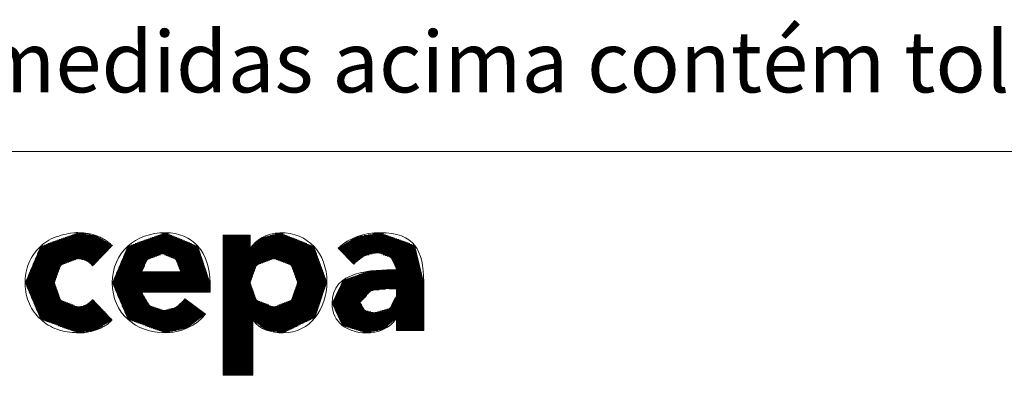
# Model space of a CAD drawing. Units: millimetres. Extents: x 0 to 420, y 1 to 284.
# Drawn here: x 51 to 111, y 1 to 23 of the extents above; entities that cross this region are included whole.
import ezdxf

# ---------------------------------------------------------------- set-up
doc = ezdxf.new("R2010")
doc.units = ezdxf.units.MM
doc.layers.get('0').update_dxf_attribs({"linetype": 'CONTINUOUS'})
doc.layers.add('1', color=7, linetype='CONTINUOUS', true_color=0xffffff)
doc.layers.add('34', color=7, linetype='CONTINUOUS', true_color=0xffffff)
doc.styles.add('Arial Unicode MS', font='Arial Unicode MS')

# ---------------------------------------------------------------- blocks, each defined once
blk = doc.blocks.new('HATCH1')
at = {"color": 18, "linetype": 'Continuous', "lineweight": 13}
for p, q in [((53.356, 9.717), (55.441, 9.717)), ((53.473, 9.76), (55.372, 9.76)), ((53.59, 9.802), (55.302, 9.802)), ((53.707, 9.844), (55.187, 9.844)), ((53.823, 9.887), (54.923, 9.887)), ((53.94, 9.929), (54.66, 9.929)), ((54.057, 9.971), (54.396, 9.971)), ((58.712, 9.717), (60.217, 9.717)), ((58.829, 9.76), (60.116, 9.76)), ((58.945, 9.802), (60.014, 9.802)), ((59.062, 9.844), (59.913, 9.844)), ((59.179, 9.887), (59.811, 9.887)), ((59.295, 9.929), (59.709, 9.929)), ((59.412, 9.971), (59.608, 9.971)), ((63.075, 9.844), (64.74, 9.844)), ((63.075, 9.802), (64.74, 9.802)), ((63.075, 9.76), (64.74, 9.76)), ((63.075, 9.717), (64.74, 9.717)), ((65.49, 9.717), (67.28, 9.717)), ((65.645, 9.76), (67.176, 9.76)), ((65.801, 9.802), (67.071, 9.802)), ((65.956, 9.844), (66.967, 9.844)), ((66.112, 9.887), (66.862, 9.887)), ((66.268, 9.929), (66.758, 9.929)), ((66.423, 9.971), (66.654, 9.971)), ((71.219, 9.717), (73.508, 9.717)), ((71.29, 9.76), (73.393, 9.76)), ((71.482, 9.802), (73.277, 9.802)), ((71.734, 9.844), (73.162, 9.844)), ((71.986, 9.887), (73.046, 9.887)), ((72.238, 9.929), (72.931, 9.929)), ((72.49, 9.971), (72.815, 9.971)), ((51.815, 9.082), (56.112, 9.082)), ((51.833, 9.125), (56.152, 9.125)), ((51.851, 9.167), (56.192, 9.167)), ((51.956, 9.209), (56.232, 9.209)), ((52.072, 9.252), (56.205, 9.252)), ((52.189, 9.294), (56.135, 9.294)), ((52.306, 9.336), (56.066, 9.336)), ((52.423, 9.379), (55.996, 9.379)), ((52.539, 9.421), (55.927, 9.421)), ((52.656, 9.463), (55.858, 9.463)), ((52.773, 9.506), (55.788, 9.506)), ((52.89, 9.548), (55.719, 9.548)), ((53.006, 9.59), (55.649, 9.59)), ((53.123, 9.633), (55.58, 9.633)), ((53.24, 9.675), (55.511, 9.675)), ((57.171, 9.082), (61.555, 9.082)), ((57.189, 9.125), (61.541, 9.125)), ((57.207, 9.167), (61.527, 9.167)), ((57.311, 9.209), (61.436, 9.209)), ((57.428, 9.252), (61.335, 9.252)), ((57.545, 9.294), (61.233, 9.294)), ((57.662, 9.336), (61.132, 9.336)), ((57.778, 9.379), (61.03, 9.379)), ((57.895, 9.421), (60.928, 9.421)), ((58.012, 9.463), (60.827, 9.463)), ((58.128, 9.506), (60.725, 9.506)), ((58.245, 9.548), (60.624, 9.548)), ((58.362, 9.59), (60.522, 9.59)), ((58.478, 9.633), (60.421, 9.633)), ((58.595, 9.675), (60.319, 9.675)), ((63.075, 9.675), (64.74, 9.675)), ((63.075, 9.633), (64.74, 9.633)), ((63.075, 9.59), (64.74, 9.59)), ((63.075, 9.548), (64.74, 9.548)), ((63.075, 9.506), (64.74, 9.506)), ((63.075, 9.463), (64.74, 9.463)), ((63.075, 9.421), (64.74, 9.421)), ((63.075, 9.379), (64.74, 9.379)), ((63.075, 9.336), (64.74, 9.336)), ((63.075, 9.294), (64.74, 9.294)), ((63.075, 9.252), (64.74, 9.252)), ((63.075, 9.209), (64.74, 9.209)), ((63.075, 9.167), (64.74, 9.167)), ((63.075, 9.125), (64.74, 9.125)), ((63.075, 9.082), (68.682, 9.082)), ((64.8, 9.125), (68.667, 9.125)), ((64.848, 9.167), (68.637, 9.167)), ((64.896, 9.209), (68.533, 9.209)), ((64.944, 9.252), (68.428, 9.252)), ((64.991, 9.294), (68.324, 9.294)), ((65.039, 9.336), (68.219, 9.336)), ((65.087, 9.379), (68.115, 9.379)), ((65.134, 9.421), (68.011, 9.421)), ((65.182, 9.463), (67.906, 9.463)), ((65.23, 9.506), (67.802, 9.506)), ((65.278, 9.548), (67.698, 9.548)), ((65.325, 9.59), (67.593, 9.59)), ((65.373, 9.633), (67.489, 9.633)), ((65.421, 9.675), (67.384, 9.675)), ((70.155, 9.082), (74.879, 9.082)), ((70.226, 9.125), (74.869, 9.125)), ((70.297, 9.167), (74.859, 9.167)), ((70.368, 9.209), (74.848, 9.209)), ((70.439, 9.252), (74.779, 9.252)), ((70.51, 9.294), (74.664, 9.294)), ((70.581, 9.336), (74.548, 9.336)), ((70.651, 9.379), (74.433, 9.379)), ((70.722, 9.421), (74.317, 9.421)), ((70.793, 9.463), (74.202, 9.463)), ((70.864, 9.506), (74.086, 9.506)), ((70.935, 9.548), (73.971, 9.548)), ((71.006, 9.59), (73.855, 9.59)), ((71.077, 9.633), (73.739, 9.633)), ((71.148, 9.675), (73.624, 9.675)), ((51.564, 8.49), (55.547, 8.49)), ((51.582, 8.532), (55.588, 8.532)), ((51.6, 8.574), (55.628, 8.574)), ((51.618, 8.617), (55.668, 8.617)), ((51.636, 8.659), (55.709, 8.659)), ((51.654, 8.701), (55.749, 8.701)), ((51.672, 8.744), (55.789, 8.744)), ((51.69, 8.786), (55.829, 8.786)), ((51.708, 8.828), (55.87, 8.828)), ((51.726, 8.871), (55.91, 8.871)), ((51.744, 8.913), (55.95, 8.913)), ((51.761, 8.955), (55.991, 8.955)), ((51.779, 8.998), (56.031, 8.998)), ((51.797, 9.04), (56.071, 9.04)), ((56.92, 8.49), (58.766, 8.49)), ((56.938, 8.532), (58.88, 8.532)), ((56.956, 8.574), (58.993, 8.574)), ((56.974, 8.617), (59.107, 8.617)), ((56.992, 8.659), (59.221, 8.659)), ((57.01, 8.701), (59.335, 8.701)), ((57.028, 8.744), (61.667, 8.744)), ((57.046, 8.786), (61.653, 8.786)), ((57.064, 8.828), (61.639, 8.828)), ((57.082, 8.871), (61.625, 8.871)), ((57.099, 8.913), (61.611, 8.913)), ((57.117, 8.955), (61.597, 8.955)), ((57.135, 8.998), (61.583, 8.998)), ((57.153, 9.04), (61.569, 9.04)), ((59.36, 8.701), (61.681, 8.701)), ((59.464, 8.659), (61.695, 8.659)), ((59.567, 8.617), (61.709, 8.617)), ((59.67, 8.574), (61.723, 8.574)), ((59.774, 8.532), (61.737, 8.532)), ((59.877, 8.49), (61.751, 8.49)), ((63.075, 9.04), (68.698, 9.04)), ((63.075, 8.998), (68.713, 8.998)), ((63.075, 8.955), (68.728, 8.955)), ((63.075, 8.913), (68.744, 8.913)), ((63.075, 8.871), (68.759, 8.871)), ((63.075, 8.828), (68.774, 8.828)), ((63.075, 8.786), (68.79, 8.786)), ((63.075, 8.744), (68.805, 8.744)), ((63.075, 8.701), (68.821, 8.701)), ((63.075, 8.659), (68.836, 8.659)), ((63.075, 8.617), (68.851, 8.617)), ((63.075, 8.574), (68.867, 8.574)), ((63.075, 8.532), (68.882, 8.532)), ((63.075, 8.49), (68.897, 8.49)), ((70.159, 9.04), (74.89, 9.04)), ((70.2, 8.998), (74.9, 8.998)), ((70.242, 8.955), (74.91, 8.955)), ((70.283, 8.913), (74.921, 8.913)), ((70.324, 8.871), (74.931, 8.871)), ((70.366, 8.828), (74.941, 8.828)), ((70.407, 8.786), (74.952, 8.786)), ((70.448, 8.744), (72.416, 8.744)), ((70.489, 8.701), (72.232, 8.701)), ((70.531, 8.659), (72.048, 8.659)), ((70.572, 8.617), (71.864, 8.617)), ((70.613, 8.574), (71.733, 8.574)), ((70.655, 8.532), (71.679, 8.532)), ((70.696, 8.49), (71.624, 8.49)), ((72.669, 8.744), (74.962, 8.744)), ((72.79, 8.701), (74.972, 8.701)), ((72.911, 8.659), (74.982, 8.659)), ((73.032, 8.617), (74.993, 8.617)), ((73.153, 8.574), (75.003, 8.574)), ((73.274, 8.532), (75.013, 8.532)), ((73.385, 8.49), (75.024, 8.49)), ((51.312, 7.897), (53.059, 7.897)), ((51.33, 7.94), (53.074, 7.94)), ((51.348, 7.982), (53.089, 7.982)), ((51.366, 8.024), (53.147, 8.024)), ((51.384, 8.067), (53.256, 8.067)), ((51.402, 8.109), (53.365, 8.109)), ((51.42, 8.151), (53.475, 8.151)), ((51.438, 8.194), (53.584, 8.194)), ((51.456, 8.236), (53.693, 8.236)), ((51.474, 8.278), (53.803, 8.278)), ((51.492, 8.321), (53.912, 8.321)), ((51.51, 8.363), (54.021, 8.363)), ((51.528, 8.405), (54.131, 8.405)), ((51.546, 8.448), (55.507, 8.448)), ((54.208, 8.405), (55.467, 8.405)), ((54.38, 8.363), (55.427, 8.363)), ((54.551, 8.321), (55.386, 8.321)), ((54.692, 8.278), (55.346, 8.278)), ((54.742, 8.236), (55.306, 8.236)), ((54.791, 8.194), (55.265, 8.194)), ((54.841, 8.151), (55.225, 8.151)), ((54.891, 8.109), (55.185, 8.109)), ((54.941, 8.067), (55.145, 8.067)), ((54.99, 8.024), (55.104, 8.024)), ((56.668, 7.897), (58.21, 7.897)), ((56.686, 7.94), (58.229, 7.94)), ((56.704, 7.982), (58.249, 7.982)), ((56.722, 8.024), (58.269, 8.024)), ((56.74, 8.067), (58.289, 8.067)), ((56.758, 8.109), (58.309, 8.109)), ((56.776, 8.151), (58.328, 8.151)), ((56.794, 8.194), (58.348, 8.194)), ((56.812, 8.236), (58.368, 8.236)), ((56.83, 8.278), (58.388, 8.278)), ((56.848, 8.321), (58.408, 8.321)), ((56.866, 8.363), (58.427, 8.363)), ((56.884, 8.405), (58.538, 8.405)), ((56.902, 8.448), (58.652, 8.448)), ((59.981, 8.448), (61.765, 8.448)), ((60.084, 8.405), (61.779, 8.405)), ((60.157, 8.363), (61.793, 8.363)), ((60.174, 8.321), (61.807, 8.321)), ((60.19, 8.278), (61.821, 8.278)), ((60.207, 8.236), (61.835, 8.236)), ((60.224, 8.194), (61.849, 8.194)), ((60.24, 8.151), (61.863, 8.151)), ((60.257, 8.109), (61.877, 8.109)), ((60.273, 8.067), (61.891, 8.067)), ((60.29, 8.024), (61.905, 8.024)), ((60.306, 7.982), (61.92, 7.982)), ((60.323, 7.94), (61.934, 7.94)), ((60.34, 7.897), (61.948, 7.897)), ((63.075, 8.448), (68.913, 8.448)), ((63.075, 8.405), (66.157, 8.405)), ((63.075, 8.363), (66.048, 8.363)), ((63.075, 8.321), (65.938, 8.321)), ((63.075, 8.278), (65.829, 8.278)), ((63.075, 8.236), (65.72, 8.236)), ((63.075, 8.194), (65.61, 8.194)), ((63.075, 8.151), (65.501, 8.151)), ((63.075, 8.109), (65.392, 8.109)), ((63.075, 8.067), (65.282, 8.067)), ((63.075, 8.024), (65.173, 8.024)), ((63.075, 7.982), (65.116, 7.982)), ((63.075, 7.94), (65.101, 7.94)), ((63.075, 7.897), (65.085, 7.897)), ((66.218, 8.405), (68.928, 8.405)), ((66.327, 8.363), (68.943, 8.363)), ((66.436, 8.321), (68.959, 8.321)), ((66.545, 8.278), (68.974, 8.278)), ((66.655, 8.236), (68.989, 8.236)), ((66.764, 8.194), (69.005, 8.194)), ((66.873, 8.151), (69.02, 8.151)), ((66.983, 8.109), (69.036, 8.109)), ((67.092, 8.067), (69.051, 8.067)), ((67.201, 8.024), (69.066, 8.024)), ((67.259, 7.982), (69.082, 7.982)), ((67.274, 7.94), (69.097, 7.94)), ((67.289, 7.897), (69.112, 7.897)), ((70.737, 8.448), (71.57, 8.448)), ((70.779, 8.405), (71.516, 8.405)), ((70.82, 8.363), (71.461, 8.363)), ((70.861, 8.321), (71.407, 8.321)), ((70.903, 8.278), (71.352, 8.278)), ((70.944, 8.236), (71.298, 8.236)), ((70.985, 8.194), (71.244, 8.194)), ((71.026, 8.151), (71.189, 8.151)), ((71.068, 8.109), (71.135, 8.109)), ((73.404, 8.448), (75.034, 8.448)), ((73.423, 8.405), (75.044, 8.405)), ((73.442, 8.363), (75.055, 8.363)), ((73.461, 8.321), (75.065, 8.321)), ((73.48, 8.278), (75.075, 8.278)), ((73.499, 8.236), (75.086, 8.236)), ((73.518, 8.194), (75.096, 8.194)), ((73.537, 8.151), (75.106, 8.151)), ((73.556, 8.109), (75.117, 8.109)), ((73.575, 8.067), (75.127, 8.067)), ((73.594, 8.024), (75.137, 8.024)), ((73.613, 7.982), (75.148, 7.982)), ((73.632, 7.94), (75.158, 7.94)), ((73.651, 7.897), (75.168, 7.897)), ((51.043, 7.262), (52.831, 7.262)), ((51.061, 7.305), (52.846, 7.305)), ((51.079, 7.347), (52.861, 7.347)), ((51.097, 7.389), (52.877, 7.389)), ((51.115, 7.432), (52.892, 7.432)), ((51.133, 7.474), (52.907, 7.474)), ((51.151, 7.516), (52.922, 7.516)), ((51.169, 7.559), (52.937, 7.559)), ((51.187, 7.601), (52.953, 7.601)), ((51.205, 7.643), (52.968, 7.643)), ((51.223, 7.686), (52.983, 7.686)), ((51.241, 7.728), (52.998, 7.728)), ((51.259, 7.77), (53.013, 7.77)), ((51.277, 7.813), (53.029, 7.813)), ((51.294, 7.855), (53.044, 7.855)), ((56.399, 7.262), (62.158, 7.262)), ((56.417, 7.305), (62.144, 7.305)), ((56.435, 7.347), (62.13, 7.347)), ((56.453, 7.389), (62.116, 7.389)), ((56.471, 7.432), (62.102, 7.432)), ((56.489, 7.474), (62.088, 7.474)), ((56.507, 7.516), (62.074, 7.516)), ((56.525, 7.559), (62.06, 7.559)), ((56.543, 7.601), (58.071, 7.601)), ((56.561, 7.643), (58.091, 7.643)), ((56.579, 7.686), (58.111, 7.686)), ((56.597, 7.728), (58.13, 7.728)), ((56.615, 7.77), (58.15, 7.77)), ((56.633, 7.813), (58.17, 7.813)), ((56.65, 7.855), (58.19, 7.855)), ((60.356, 7.855), (61.962, 7.855)), ((60.373, 7.813), (61.976, 7.813)), ((60.389, 7.77), (61.99, 7.77)), ((60.406, 7.728), (62.004, 7.728)), ((60.423, 7.686), (62.018, 7.686)), ((60.439, 7.643), (62.032, 7.643)), ((60.456, 7.601), (62.046, 7.601)), ((63.075, 7.855), (65.07, 7.855)), ((63.075, 7.813), (65.055, 7.813)), ((63.075, 7.77), (65.04, 7.77)), ((63.075, 7.728), (65.025, 7.728)), ((63.075, 7.686), (65.009, 7.686)), ((63.075, 7.643), (64.994, 7.643)), ((63.075, 7.601), (64.979, 7.601)), ((63.075, 7.559), (64.964, 7.559)), ((63.075, 7.516), (64.949, 7.516)), ((63.075, 7.474), (64.934, 7.474)), ((63.075, 7.432), (64.918, 7.432)), ((63.075, 7.389), (64.903, 7.389)), ((63.075, 7.347), (64.888, 7.347)), ((63.075, 7.305), (64.873, 7.305)), ((63.075, 7.262), (64.858, 7.262)), ((67.304, 7.855), (69.128, 7.855)), ((67.319, 7.813), (69.143, 7.813)), ((67.335, 7.77), (69.158, 7.77)), ((67.35, 7.728), (69.174, 7.728)), ((67.365, 7.686), (69.189, 7.686)), ((67.38, 7.643), (69.204, 7.643)), ((67.395, 7.601), (69.22, 7.601)), ((67.41, 7.559), (69.235, 7.559)), ((67.426, 7.516), (69.25, 7.516)), ((67.441, 7.474), (69.266, 7.474)), ((67.456, 7.432), (69.281, 7.432)), ((67.471, 7.389), (69.297, 7.389)), ((67.486, 7.347), (69.312, 7.347)), ((67.502, 7.305), (69.327, 7.305)), ((67.517, 7.262), (69.343, 7.262)), ((70.917, 7.262), (75.323, 7.262)), ((71.039, 7.305), (75.313, 7.305)), ((71.162, 7.347), (75.302, 7.347)), ((71.285, 7.389), (75.292, 7.389)), ((71.408, 7.432), (75.282, 7.432)), ((71.531, 7.474), (75.271, 7.474)), ((71.654, 7.516), (75.261, 7.516)), ((71.777, 7.559), (75.251, 7.559)), ((71.899, 7.601), (75.24, 7.601)), ((72.022, 7.643), (75.23, 7.643)), ((72.843, 7.686), (75.22, 7.686)), ((73.67, 7.855), (75.178, 7.855)), ((73.689, 7.813), (75.189, 7.813)), ((73.694, 7.728), (75.209, 7.728)), ((73.708, 7.77), (75.199, 7.77)), ((50.908, 6.924), (52.717, 6.924)), ((50.917, 6.966), (52.725, 6.966)), ((50.926, 6.881), (52.732, 6.881)), ((50.935, 7.008), (52.74, 7.008)), ((50.944, 6.839), (52.747, 6.839)), ((50.953, 7.051), (52.755, 7.051)), ((50.962, 6.797), (52.762, 6.797)), ((50.971, 7.093), (52.77, 7.093)), ((50.979, 6.754), (52.777, 6.754)), ((50.989, 7.135), (52.786, 7.135)), ((50.997, 6.712), (52.792, 6.712)), ((51.007, 7.178), (52.801, 7.178)), ((51.015, 6.67), (52.808, 6.67)), ((51.025, 7.22), (52.816, 7.22)), ((56.264, 6.924), (62.267, 6.924)), ((56.273, 6.966), (62.256, 6.966)), ((56.282, 6.881), (62.267, 6.881)), ((56.291, 7.008), (62.242, 7.008)), ((56.299, 6.839), (62.267, 6.839)), ((56.309, 7.051), (62.228, 7.051)), ((56.317, 6.797), (62.267, 6.797)), ((56.327, 7.093), (62.214, 7.093)), ((56.335, 6.754), (62.267, 6.754)), ((56.345, 7.135), (62.2, 7.135)), ((56.353, 6.712), (62.267, 6.712)), ((56.363, 7.178), (62.186, 7.178)), ((56.371, 6.67), (62.267, 6.67)), ((56.381, 7.22), (62.172, 7.22)), ((63.075, 7.22), (64.842, 7.22)), ((63.075, 7.178), (64.827, 7.178)), ((63.075, 7.135), (64.812, 7.135)), ((63.075, 7.093), (64.797, 7.093)), ((63.075, 7.051), (64.782, 7.051)), ((63.075, 7.008), (64.766, 7.008)), ((63.075, 6.966), (64.751, 6.966)), ((63.075, 6.924), (64.743, 6.924)), ((63.075, 6.881), (64.758, 6.881)), ((63.075, 6.839), (64.774, 6.839)), ((63.075, 6.797), (64.789, 6.797)), ((63.075, 6.754), (64.804, 6.754)), ((63.075, 6.712), (64.819, 6.712)), ((63.075, 6.67), (64.834, 6.67)), ((67.532, 7.22), (69.358, 7.22)), ((67.54, 6.67), (69.342, 6.67)), ((67.547, 7.178), (69.373, 7.178)), ((67.555, 6.712), (69.356, 6.712)), ((67.562, 7.135), (69.389, 7.135)), ((67.57, 6.754), (69.37, 6.754)), ((67.577, 7.093), (69.404, 7.093)), ((67.586, 6.797), (69.384, 6.797)), ((67.593, 7.051), (69.419, 7.051)), ((67.601, 6.839), (69.398, 6.839)), ((67.608, 7.008), (69.435, 7.008)), ((67.616, 6.881), (69.411, 6.881)), ((67.623, 6.966), (69.439, 6.966)), ((67.631, 6.924), (69.425, 6.924)), ((70.243, 6.67), (75.391, 6.67)), ((70.263, 6.712), (75.391, 6.712)), ((70.284, 6.754), (75.391, 6.754)), ((70.304, 6.797), (75.391, 6.797)), ((70.324, 6.839), (75.391, 6.839)), ((70.345, 6.881), (75.391, 6.881)), ((70.365, 6.924), (75.391, 6.924)), ((70.386, 6.966), (75.391, 6.966)), ((70.406, 7.008), (75.385, 7.008)), ((70.427, 7.051), (75.374, 7.051)), ((70.447, 7.093), (75.364, 7.093)), ((70.548, 7.135), (75.354, 7.135)), ((70.671, 7.178), (75.344, 7.178)), ((70.794, 7.22), (75.333, 7.22)), ((51.033, 6.627), (52.823, 6.627)), ((51.051, 6.585), (52.838, 6.585)), ((51.069, 6.543), (52.853, 6.543)), ((51.087, 6.5), (52.868, 6.5)), ((51.105, 6.458), (52.884, 6.458)), ((51.123, 6.416), (52.899, 6.416)), ((51.141, 6.373), (52.914, 6.373)), ((51.159, 6.331), (52.929, 6.331)), ((51.177, 6.289), (52.944, 6.289)), ((51.195, 6.246), (52.959, 6.246)), ((51.213, 6.204), (52.975, 6.204)), ((51.231, 6.162), (52.99, 6.162)), ((51.249, 6.119), (53.005, 6.119)), ((51.267, 6.077), (53.02, 6.077)), ((56.389, 6.627), (62.267, 6.627)), ((56.407, 6.585), (62.267, 6.585)), ((56.425, 6.543), (62.267, 6.543)), ((56.443, 6.5), (62.267, 6.5)), ((56.461, 6.458), (62.267, 6.458)), ((56.479, 6.416), (62.267, 6.416)), ((56.497, 6.373), (62.267, 6.373)), ((56.515, 6.331), (58.089, 6.331)), ((56.533, 6.289), (58.114, 6.289)), ((56.551, 6.246), (58.138, 6.246)), ((56.569, 6.204), (58.162, 6.204)), ((56.587, 6.162), (58.186, 6.162)), ((56.605, 6.119), (58.211, 6.119)), ((56.623, 6.077), (58.235, 6.077)), ((63.075, 6.627), (64.849, 6.627)), ((63.075, 6.585), (64.865, 6.585)), ((63.075, 6.543), (64.88, 6.543)), ((63.075, 6.5), (64.895, 6.5)), ((63.075, 6.458), (64.91, 6.458)), ((63.075, 6.416), (64.925, 6.416)), ((63.075, 6.373), (64.94, 6.373)), ((63.075, 6.331), (64.956, 6.331)), ((63.075, 6.289), (64.971, 6.289)), ((63.075, 6.246), (64.986, 6.246)), ((63.075, 6.204), (65.001, 6.204)), ((63.075, 6.162), (65.016, 6.162)), ((63.075, 6.119), (65.032, 6.119)), ((63.075, 6.077), (65.047, 6.077)), ((67.328, 6.077), (69.147, 6.077)), ((67.343, 6.119), (69.161, 6.119)), ((67.358, 6.162), (69.175, 6.162)), ((67.373, 6.204), (69.189, 6.204)), ((67.388, 6.246), (69.203, 6.246)), ((67.404, 6.289), (69.217, 6.289)), ((67.419, 6.331), (69.23, 6.331)), ((67.434, 6.373), (69.244, 6.373)), ((67.449, 6.416), (69.258, 6.416)), ((67.464, 6.458), (69.272, 6.458)), ((67.479, 6.5), (69.286, 6.5)), ((67.495, 6.543), (69.3, 6.543)), ((67.51, 6.585), (69.314, 6.585)), ((67.525, 6.627), (69.328, 6.627)), ((69.956, 6.077), (71.828, 6.077)), ((69.977, 6.119), (71.868, 6.119)), ((69.997, 6.162), (71.908, 6.162)), ((70.018, 6.204), (71.948, 6.204)), ((70.038, 6.246), (71.988, 6.246)), ((70.058, 6.289), (72.029, 6.289)), ((70.079, 6.331), (72.069, 6.331)), ((70.099, 6.373), (72.109, 6.373)), ((70.12, 6.416), (72.149, 6.416)), ((70.14, 6.458), (72.272, 6.458)), ((70.161, 6.5), (72.649, 6.5)), ((70.181, 6.543), (73.026, 6.543)), ((70.202, 6.585), (75.391, 6.585)), ((70.222, 6.627), (75.391, 6.627)), ((73.671, 6.077), (75.391, 6.077)), ((73.693, 6.119), (75.391, 6.119)), ((73.714, 6.162), (75.391, 6.162)), ((73.726, 6.543), (75.391, 6.543)), ((73.726, 6.5), (75.391, 6.5)), ((73.726, 6.458), (75.391, 6.458)), ((73.726, 6.416), (75.391, 6.416)), ((73.726, 6.373), (75.391, 6.373)), ((73.726, 6.331), (75.391, 6.331)), ((73.726, 6.289), (75.391, 6.289)), ((73.726, 6.246), (75.391, 6.246)), ((73.726, 6.204), (75.391, 6.204)), ((51.285, 6.035), (53.035, 6.035)), ((51.303, 5.992), (53.051, 5.992)), ((51.321, 5.95), (53.066, 5.95)), ((51.339, 5.908), (53.081, 5.908)), ((51.357, 5.865), (53.096, 5.865)), ((51.375, 5.823), (53.195, 5.823)), ((51.392, 5.781), (53.305, 5.781)), ((51.41, 5.738), (53.414, 5.738)), ((51.428, 5.696), (53.523, 5.696)), ((51.446, 5.654), (53.633, 5.654)), ((51.464, 5.611), (53.742, 5.611)), ((51.482, 5.569), (53.852, 5.569)), ((51.5, 5.527), (53.961, 5.527)), ((51.518, 5.484), (54.07, 5.484)), ((54.298, 5.484), (55.445, 5.484)), ((54.464, 5.527), (55.405, 5.527)), ((54.629, 5.569), (55.364, 5.569)), ((54.715, 5.611), (55.324, 5.611)), ((54.765, 5.654), (55.284, 5.654)), ((54.815, 5.696), (55.243, 5.696)), ((54.866, 5.738), (55.203, 5.738)), ((54.916, 5.781), (55.163, 5.781)), ((54.967, 5.823), (55.123, 5.823)), ((55.017, 5.865), (55.082, 5.865)), ((56.641, 6.035), (58.259, 6.035)), ((56.659, 5.992), (58.284, 5.992)), ((56.677, 5.95), (58.308, 5.95)), ((56.695, 5.908), (58.332, 5.908)), ((56.713, 5.865), (58.357, 5.865)), ((56.73, 5.823), (58.381, 5.823)), ((56.748, 5.781), (58.405, 5.781)), ((56.766, 5.738), (58.429, 5.738)), ((56.784, 5.696), (58.454, 5.696)), ((56.802, 5.654), (58.478, 5.654)), ((56.82, 5.611), (58.502, 5.611)), ((56.838, 5.569), (58.527, 5.569)), ((56.856, 5.527), (58.585, 5.527)), ((56.874, 5.484), (58.707, 5.484)), ((60.239, 5.484), (61.349, 5.484)), ((60.283, 5.527), (61.292, 5.527)), ((60.328, 5.569), (61.234, 5.569)), ((60.373, 5.611), (61.176, 5.611)), ((60.417, 5.654), (61.118, 5.654)), ((60.462, 5.696), (61.061, 5.696)), ((60.506, 5.738), (61.003, 5.738)), ((60.551, 5.781), (60.945, 5.781)), ((60.596, 5.823), (60.887, 5.823)), ((60.64, 5.865), (60.83, 5.865)), ((60.685, 5.908), (60.772, 5.908)), ((63.075, 6.035), (65.062, 6.035)), ((63.075, 5.992), (65.077, 5.992)), ((63.075, 5.95), (65.092, 5.95)), ((63.075, 5.908), (65.107, 5.908)), ((63.075, 5.865), (65.123, 5.865)), ((63.075, 5.823), (65.222, 5.823)), ((63.075, 5.781), (65.332, 5.781)), ((63.075, 5.738), (65.441, 5.738)), ((63.075, 5.696), (65.55, 5.696)), ((63.075, 5.654), (65.66, 5.654)), ((63.075, 5.611), (65.769, 5.611)), ((63.075, 5.569), (65.878, 5.569)), ((63.075, 5.527), (65.988, 5.527)), ((63.075, 5.484), (66.097, 5.484)), ((66.277, 5.484), (68.952, 5.484)), ((66.387, 5.527), (68.966, 5.527)), ((66.496, 5.569), (68.98, 5.569)), ((66.605, 5.611), (68.994, 5.611)), ((66.715, 5.654), (69.008, 5.654)), ((66.824, 5.696), (69.022, 5.696)), ((66.933, 5.738), (69.035, 5.738)), ((67.043, 5.781), (69.049, 5.781)), ((67.152, 5.823), (69.063, 5.823)), ((67.252, 5.865), (69.077, 5.865)), ((67.267, 5.908), (69.091, 5.908)), ((67.282, 5.95), (69.105, 5.95)), ((67.297, 5.992), (69.119, 5.992)), ((67.312, 6.035), (69.133, 6.035)), ((69.764, 5.654), (71.537, 5.654)), ((69.772, 5.696), (71.513, 5.696)), ((69.784, 5.611), (71.562, 5.611)), ((69.793, 5.738), (71.506, 5.738)), ((69.803, 5.569), (71.586, 5.569)), ((69.813, 5.781), (71.546, 5.781)), ((69.823, 5.527), (71.611, 5.527)), ((69.833, 5.823), (71.587, 5.823)), ((69.843, 5.484), (71.635, 5.484)), ((69.854, 5.865), (71.627, 5.865)), ((69.874, 5.908), (71.667, 5.908)), ((69.895, 5.95), (71.707, 5.95)), ((69.915, 5.992), (71.747, 5.992)), ((69.936, 6.035), (71.787, 6.035)), ((73.367, 5.484), (75.391, 5.484)), ((73.389, 5.527), (75.391, 5.527)), ((73.41, 5.569), (75.391, 5.569)), ((73.432, 5.611), (75.391, 5.611)), ((73.454, 5.654), (75.391, 5.654)), ((73.476, 5.696), (75.391, 5.696)), ((73.497, 5.738), (75.391, 5.738)), ((73.519, 5.781), (75.391, 5.781)), ((73.541, 5.823), (75.391, 5.823)), ((73.562, 5.865), (75.391, 5.865)), ((73.584, 5.908), (75.391, 5.908)), ((73.606, 5.95), (75.391, 5.95)), ((73.628, 5.992), (75.391, 5.992)), ((73.649, 6.035), (75.391, 6.035)), ((51.536, 5.442), (55.485, 5.442)), ((51.554, 5.4), (55.526, 5.4)), ((51.572, 5.357), (55.566, 5.357)), ((51.59, 5.315), (55.606, 5.315)), ((51.608, 5.273), (55.646, 5.273)), ((51.626, 5.23), (55.687, 5.23)), ((51.644, 5.188), (55.727, 5.188)), ((51.662, 5.146), (55.767, 5.146)), ((51.68, 5.103), (55.808, 5.103)), ((51.698, 5.061), (55.848, 5.061)), ((51.716, 5.019), (55.888, 5.019)), ((51.734, 4.976), (55.929, 4.976)), ((51.752, 4.934), (55.969, 4.934)), ((51.77, 4.892), (56.009, 4.892)), ((51.788, 4.849), (56.049, 4.849)), ((56.892, 5.442), (58.829, 5.442)), ((56.91, 5.4), (58.95, 5.4)), ((56.928, 5.357), (59.072, 5.357)), ((56.946, 5.315), (59.194, 5.315)), ((56.964, 5.273), (59.316, 5.273)), ((56.982, 5.23), (61.696, 5.23)), ((57, 5.188), (61.753, 5.188)), ((57.018, 5.146), (61.811, 5.146)), ((57.036, 5.103), (61.869, 5.103)), ((57.054, 5.061), (61.927, 5.061)), ((57.072, 5.019), (61.984, 5.019)), ((57.09, 4.976), (61.94, 4.976)), ((57.108, 4.934), (61.885, 4.934)), ((57.126, 4.892), (61.831, 4.892)), ((57.144, 4.849), (61.776, 4.849)), ((59.583, 5.273), (61.638, 5.273)), ((59.741, 5.315), (61.58, 5.315)), ((59.899, 5.357), (61.523, 5.357)), ((60.057, 5.4), (61.465, 5.4)), ((60.194, 5.442), (61.407, 5.442)), ((63.075, 5.442), (68.938, 5.442)), ((63.075, 5.4), (68.924, 5.4)), ((63.075, 5.357), (68.91, 5.357)), ((63.075, 5.315), (68.896, 5.315)), ((63.075, 5.273), (68.882, 5.273)), ((63.075, 5.23), (68.868, 5.23)), ((63.075, 5.188), (68.854, 5.188)), ((63.075, 5.146), (68.841, 5.146)), ((63.075, 5.103), (68.827, 5.103)), ((63.075, 5.061), (68.813, 5.061)), ((63.075, 5.019), (68.799, 5.019)), ((63.075, 4.976), (68.785, 4.976)), ((63.075, 4.934), (68.771, 4.934)), ((63.075, 4.892), (68.757, 4.892)), ((63.075, 4.849), (68.743, 4.849)), ((69.863, 5.442), (71.66, 5.442)), ((69.883, 5.4), (71.684, 5.4)), ((69.903, 5.357), (71.709, 5.357)), ((69.922, 5.315), (71.733, 5.315)), ((69.942, 5.273), (71.757, 5.273)), ((69.962, 5.23), (71.825, 5.23)), ((69.982, 5.188), (71.981, 5.188)), ((70.002, 5.146), (72.137, 5.146)), ((70.022, 5.103), (72.292, 5.103)), ((70.042, 5.061), (75.391, 5.061)), ((70.061, 5.019), (75.391, 5.019)), ((70.081, 4.976), (75.391, 4.976)), ((70.101, 4.934), (75.391, 4.934)), ((70.121, 4.892), (75.391, 4.892)), ((70.141, 4.849), (75.391, 4.849)), ((72.406, 5.103), (75.391, 5.103)), ((72.552, 5.146), (75.391, 5.146)), ((72.698, 5.188), (75.391, 5.188)), ((72.843, 5.23), (75.391, 5.23)), ((72.989, 5.273), (75.391, 5.273)), ((73.134, 5.315), (75.391, 5.315)), ((73.28, 5.357), (75.391, 5.357)), ((73.324, 5.4), (75.391, 5.4)), ((73.345, 5.442), (75.391, 5.442)), ((51.806, 4.807), (56.09, 4.807)), ((51.823, 4.765), (56.13, 4.765)), ((51.841, 4.722), (56.17, 4.722)), ((51.892, 4.68), (56.211, 4.68)), ((52.008, 4.638), (56.242, 4.638)), ((52.125, 4.595), (56.173, 4.595)), ((52.242, 4.553), (56.103, 4.553)), ((52.359, 4.511), (56.034, 4.511)), ((52.475, 4.468), (55.965, 4.468)), ((52.592, 4.426), (55.895, 4.426)), ((52.709, 4.384), (55.826, 4.384)), ((52.826, 4.341), (55.756, 4.341)), ((52.942, 4.299), (55.687, 4.299)), ((53.059, 4.257), (55.618, 4.257)), ((57.161, 4.807), (61.722, 4.807)), ((57.179, 4.765), (61.667, 4.765)), ((57.197, 4.722), (61.613, 4.722)), ((57.248, 4.68), (61.558, 4.68)), ((57.364, 4.638), (61.504, 4.638)), ((57.481, 4.595), (61.449, 4.595)), ((57.598, 4.553), (61.395, 4.553)), ((57.715, 4.511), (61.34, 4.511)), ((57.831, 4.468), (61.286, 4.468)), ((57.948, 4.426), (61.231, 4.426)), ((58.065, 4.384), (61.177, 4.384)), ((58.181, 4.341), (61.122, 4.341)), ((58.298, 4.299), (61.068, 4.299)), ((58.415, 4.257), (61.013, 4.257)), ((63.075, 4.807), (68.727, 4.807)), ((63.075, 4.765), (68.639, 4.765)), ((63.075, 4.722), (68.552, 4.722)), ((63.075, 4.68), (68.465, 4.68)), ((63.075, 4.638), (68.377, 4.638)), ((63.075, 4.595), (64.884, 4.595)), ((63.075, 4.553), (64.884, 4.553)), ((63.075, 4.511), (64.884, 4.511)), ((63.075, 4.468), (64.884, 4.468)), ((63.075, 4.426), (64.884, 4.426)), ((63.075, 4.384), (64.884, 4.384)), ((63.075, 4.341), (64.884, 4.341)), ((63.075, 4.299), (64.884, 4.299)), ((63.075, 4.257), (64.884, 4.257)), ((64.954, 4.595), (68.29, 4.595)), ((65.011, 4.553), (68.202, 4.553)), ((65.067, 4.511), (68.115, 4.511)), ((65.124, 4.468), (68.028, 4.468)), ((65.181, 4.426), (67.94, 4.426)), ((65.238, 4.384), (67.853, 4.384)), ((65.294, 4.341), (67.766, 4.341)), ((65.351, 4.299), (67.678, 4.299)), ((65.408, 4.257), (67.591, 4.257)), ((70.161, 4.807), (75.391, 4.807)), ((70.18, 4.765), (75.391, 4.765)), ((70.2, 4.722), (73.684, 4.722)), ((70.22, 4.68), (73.634, 4.68)), ((70.24, 4.638), (73.584, 4.638)), ((70.26, 4.595), (73.534, 4.595)), ((70.28, 4.553), (73.483, 4.553)), ((70.299, 4.511), (73.433, 4.511)), ((70.319, 4.468), (73.383, 4.468)), ((70.339, 4.426), (73.332, 4.426)), ((70.359, 4.384), (73.282, 4.384)), ((70.379, 4.341), (73.232, 4.341)), ((70.45, 4.299), (73.182, 4.299)), ((70.584, 4.257), (73.131, 4.257)), ((73.726, 4.722), (75.391, 4.722)), ((73.726, 4.68), (75.391, 4.68)), ((73.726, 4.638), (75.391, 4.638)), ((73.726, 4.595), (75.391, 4.595)), ((73.726, 4.553), (75.391, 4.553)), ((73.726, 4.511), (75.391, 4.511)), ((73.726, 4.468), (75.391, 4.468)), ((73.726, 4.426), (75.391, 4.426)), ((73.726, 4.384), (75.391, 4.384)), ((73.726, 4.341), (75.391, 4.341)), ((73.726, 4.299), (75.391, 4.299)), ((73.726, 4.257), (75.391, 4.257)), ((53.176, 4.215), (55.548, 4.215)), ((53.292, 4.172), (55.479, 4.172)), ((53.409, 4.13), (55.41, 4.13)), ((53.526, 4.088), (55.34, 4.088)), ((53.643, 4.045), (55.271, 4.045)), ((53.759, 4.003), (55.068, 4.003)), ((53.876, 3.961), (54.804, 3.961)), ((53.993, 3.918), (54.541, 3.918)), ((54.109, 3.876), (54.277, 3.876)), ((58.532, 4.215), (60.959, 4.215)), ((58.648, 4.172), (60.904, 4.172)), ((58.765, 4.13), (60.751, 4.13)), ((58.882, 4.088), (60.559, 4.088)), ((58.998, 4.045), (60.368, 4.045)), ((59.115, 4.003), (60.176, 4.003)), ((59.232, 3.961), (59.985, 3.961)), ((59.348, 3.918), (59.793, 3.918)), ((59.465, 3.876), (59.601, 3.876)), ((63.075, 4.215), (64.884, 4.215)), ((63.075, 4.172), (64.884, 4.172)), ((63.075, 4.13), (64.884, 4.13)), ((63.075, 4.088), (64.884, 4.088)), ((63.075, 4.045), (64.884, 4.045)), ((63.075, 4.003), (64.884, 4.003)), ((63.075, 3.961), (64.884, 3.961)), ((63.075, 3.918), (64.884, 3.918)), ((63.075, 3.876), (64.884, 3.876)), ((63.075, 3.834), (64.884, 3.834)), ((63.075, 3.791), (64.884, 3.791)), ((63.075, 3.749), (64.884, 3.749)), ((63.075, 3.707), (64.884, 3.707)), ((63.075, 3.664), (64.884, 3.664)), ((65.464, 4.215), (67.504, 4.215)), ((65.521, 4.172), (67.416, 4.172)), ((65.578, 4.13), (67.329, 4.13)), ((65.634, 4.088), (67.242, 4.088)), ((65.691, 4.045), (67.154, 4.045)), ((65.879, 4.003), (67.067, 4.003)), ((66.137, 3.961), (66.979, 3.961)), ((66.395, 3.918), (66.892, 3.918)), ((66.652, 3.876), (66.805, 3.876)), ((70.717, 4.215), (73.081, 4.215)), ((70.851, 4.172), (73.031, 4.172)), ((70.984, 4.13), (72.981, 4.13)), ((71.118, 4.088), (72.93, 4.088)), ((71.251, 4.045), (72.813, 4.045)), ((71.385, 4.003), (72.595, 4.003)), ((71.518, 3.961), (72.377, 3.961)), ((71.652, 3.918), (72.16, 3.918)), ((71.785, 3.876), (71.942, 3.876)), ((73.726, 4.215), (75.391, 4.215)), ((73.726, 4.172), (75.391, 4.172)), ((73.726, 4.13), (75.391, 4.13)), ((73.726, 4.088), (75.391, 4.088)), ((73.726, 4.045), (75.391, 4.045)), ((73.726, 4.003), (75.391, 4.003)), ((63.075, 3.622), (64.884, 3.622)), ((63.075, 3.58), (64.884, 3.58)), ((63.075, 3.537), (64.884, 3.537)), ((63.075, 3.495), (64.884, 3.495)), ((63.075, 3.453), (64.884, 3.453)), ((63.075, 3.41), (64.884, 3.41)), ((63.075, 3.368), (64.884, 3.368)), ((63.075, 3.326), (64.884, 3.326)), ((63.075, 3.283), (64.884, 3.283)), ((63.075, 3.241), (64.884, 3.241)), ((63.075, 3.199), (64.884, 3.199)), ((63.075, 3.156), (64.884, 3.156)), ((63.075, 3.114), (64.884, 3.114)), ((63.075, 3.072), (64.884, 3.072)), ((63.075, 3.029), (64.884, 3.029)), ((63.075, 2.987), (64.884, 2.987)), ((63.075, 2.945), (64.884, 2.945)), ((63.075, 2.902), (64.884, 2.902)), ((63.075, 2.86), (64.884, 2.86)), ((63.075, 2.818), (64.884, 2.818)), ((63.075, 2.775), (64.884, 2.775)), ((63.075, 2.733), (64.884, 2.733)), ((63.075, 2.691), (64.884, 2.691)), ((63.075, 2.648), (64.884, 2.648)), ((63.075, 2.606), (64.884, 2.606)), ((63.075, 2.564), (64.884, 2.564)), ((63.075, 2.521), (64.884, 2.521)), ((63.075, 2.479), (64.884, 2.479)), ((63.075, 2.437), (64.884, 2.437)), ((63.075, 2.394), (64.884, 2.394)), ((63.075, 2.352), (64.884, 2.352)), ((63.075, 2.31), (64.884, 2.31)), ((63.075, 2.267), (64.884, 2.267)), ((63.075, 2.225), (64.884, 2.225)), ((63.075, 2.183), (64.884, 2.183)), ((63.075, 2.14), (64.884, 2.14)), ((63.075, 2.098), (64.884, 2.098)), ((63.075, 2.056), (64.884, 2.056)), ((63.075, 2.013), (64.884, 2.013)), ((63.075, 1.971), (64.884, 1.971)), ((63.075, 1.929), (64.884, 1.929)), ((63.075, 1.886), (64.884, 1.886)), ((63.075, 1.844), (64.884, 1.844)), ((63.075, 1.802), (64.884, 1.802)), ((63.075, 1.759), (64.884, 1.759)), ((63.075, 1.717), (64.884, 1.717)), ((63.075, 1.675), (64.884, 1.675)), ((63.075, 1.632), (64.884, 1.632)), ((63.075, 1.59), (64.884, 1.59)), ((63.075, 1.548), (64.884, 1.548)), ((63.075, 1.505), (64.884, 1.505)), ((63.075, 1.463), (64.884, 1.463)), ((63.075, 1.421), (64.884, 1.421)), ((63.075, 1.378), (64.884, 1.378)), ((63.075, 1.336), (64.884, 1.336)), ((63.075, 1.294), (64.884, 1.294))]:
    blk.add_line(p, q, dxfattribs=at)

msp = doc.modelspace()

# ---------------------------------------------------------------- linework, layer by layer
at = {"layer": '1', "color": 18, "linetype": 'Continuous', "lineweight": 18}
msp.add_line((0, 15), (420, 15), dxfattribs=at)
at = {"layer": '34', "color": 18, "linetype": 'Continuous', "lineweight": 18}
for points, knots in [([(55.053, 7.971), (54.872, 8.224), (54.535, 8.417), (54.161, 8.417), (53.256, 8.417), (52.713, 7.814), (52.713, 6.052), (53.256, 5.449), (54.161, 5.449), (54.559, 5.449), (54.848, 5.654), (55.053, 5.896), (55.053, 5.896), (56.248, 4.641), (56.248, 4.641), (55.681, 4.062), (54.848, 3.857), (54.161, 3.857), (52.351, 3.857), (50.903, 5.063), (50.903, 8.803), (52.351, 10.009), (54.161, 10.009), (54.848, 10.009), (55.681, 9.804), (56.248, 9.225), (56.248, 9.225), (55.053, 7.971), (55.053, 7.971)], [-0.181818, 0, 0, 0, 0.090909, 0.090909, 0.090909, 0.181818, 0.181818, 0.272727, 0.272727, 0.272727, 0.363636, 0.363636, 0.363636, 0.454545, 0.454545, 0.454545, 0.545455, 0.545455, 0.545455, 0.636364, 0.636364, 0.727273, 0.727273, 0.727273, 0.818182, 0.818182, 0.818182, 1, 1, 1, 1.090909]), ([(61.989, 5.015), (61.989, 5.015), (61.989, 5.015), (61.989, 5.015), (61.411, 4.279), (60.457, 3.857), (59.517, 3.857), (57.707, 3.857), (56.259, 5.063), (56.259, 8.803), (57.707, 10.009), (59.517, 10.009), (61.205, 10.009), (62.267, 8.803), (62.267, 6.933), (62.267, 6.933), (62.267, 6.366), (62.267, 6.366), (62.267, 6.366), (58.069, 6.366), (58.069, 6.366), (58.214, 5.679), (58.733, 5.232), (59.432, 5.232), (60.023, 5.232), (60.421, 5.534), (60.723, 5.944), (60.723, 5.944), (61.989, 5.015), (61.989, 5.015)], [0, 0, 0, 0, 0.090909, 0.090909, 0.090909, 0.181818, 0.181818, 0.181818, 0.272727, 0.272727, 0.363636, 0.363636, 0.363636, 0.454545, 0.454545, 0.454545, 0.545455, 0.545455, 0.545455, 0.636364, 0.636364, 0.636364, 0.727273, 0.727273, 0.727273, 0.818182, 0.818182, 0.818182, 1, 1, 1, 1]), ([(63.075, 9.865), (63.075, 9.865), (63.075, 9.865), (63.075, 9.865), (64.74, 9.865), (64.74, 9.865), (64.74, 9.865), (64.74, 9.092), (64.74, 9.092), (64.74, 9.092), (64.764, 9.092), (64.764, 9.092), (65.041, 9.515), (65.741, 10.009), (66.561, 10.009), (68.298, 10.009), (69.444, 8.755), (69.444, 6.982), (69.444, 5.353), (68.431, 3.857), (66.766, 3.857), (66.018, 3.857), (65.319, 4.062), (64.909, 4.629), (64.909, 4.629), (64.884, 4.629), (64.884, 4.629), (64.884, 4.629), (64.884, 1.251), (64.884, 1.251), (64.884, 1.251), (63.075, 1.251), (63.075, 1.251), (63.075, 1.251), (63.075, 9.865), (63.075, 9.865)], [0, 0, 0, 0, 0.076923, 0.076923, 0.153846, 0.153846, 0.153846, 0.230769, 0.230769, 0.230769, 0.307692, 0.307692, 0.307692, 0.384615, 0.384615, 0.384615, 0.461538, 0.461538, 0.461538, 0.538462, 0.538462, 0.538462, 0.615385, 0.615385, 0.615385, 0.692308, 0.692308, 0.692308, 0.769231, 0.769231, 0.769231, 0.846154, 0.846154, 0.846154, 1, 1, 1, 1]), ([(73.726, 4.738), (73.726, 4.738), (73.726, 4.738), (73.726, 4.738), (73.702, 4.738), (73.702, 4.738), (73.304, 4.11), (72.581, 3.857), (71.845, 3.857), (70.747, 3.857), (69.758, 4.484), (69.758, 5.666), (69.758, 7.693), (72.219, 7.729), (73.726, 7.729), (73.726, 8.369), (73.196, 8.779), (72.568, 8.779), (71.977, 8.779), (71.483, 8.514), (71.097, 8.079), (71.097, 8.079), (70.131, 9.068), (70.131, 9.068), (70.795, 9.696), (71.76, 10.009), (72.713, 10.009), (74.824, 10.009), (75.391, 8.936), (75.391, 6.982), (75.391, 6.982), (75.391, 4.002), (75.391, 4.002), (75.391, 4.002), (73.726, 4.002), (73.726, 4.002), (73.726, 4.002), (73.726, 4.738), (73.726, 4.738)], [0, 0, 0, 0, 0.071429, 0.071429, 0.142857, 0.142857, 0.142857, 0.214286, 0.214286, 0.214286, 0.285714, 0.285714, 0.285714, 0.357143, 0.357143, 0.357143, 0.428571, 0.428571, 0.428571, 0.5, 0.5, 0.5, 0.571429, 0.571429, 0.571429, 0.642857, 0.642857, 0.642857, 0.714286, 0.714286, 0.714286, 0.785714, 0.785714, 0.785714, 0.857143, 0.857143, 0.857143, 1, 1, 1, 1]), ([(60.457, 7.597), (60.47, 8.2), (59.999, 8.706), (59.348, 8.706), (58.551, 8.706), (58.117, 8.164), (58.069, 7.597), (58.069, 7.597), (60.457, 7.597), (60.457, 7.597)], [-0.5, 0, 0, 0, 0.25, 0.25, 0.25, 0.5, 0.5, 0.5, 1, 1, 1, 1.25]), ([(66.187, 5.45), (67.092, 5.45), (67.635, 6.052), (67.635, 7.814), (67.092, 8.417), (65.282, 8.417), (64.74, 7.814), (64.74, 6.933), (64.74, 6.052), (65.282, 5.45), (66.187, 5.45)], [-0.4, 0, 0, 0, 0.2, 0.2, 0.4, 0.4, 0.6, 0.6, 0.6, 1, 1, 1, 1.2]), ([(73.28, 6.571), (72.725, 6.571), (71.495, 6.523), (71.495, 5.727), (71.495, 5.293), (71.953, 5.087), (72.351, 5.087), (73.063, 5.087), (73.726, 5.462), (73.726, 6.185), (73.726, 6.185), (73.726, 6.571), (73.726, 6.571), (73.726, 6.571), (73.28, 6.571), (73.28, 6.571)], [-0.333333, 0, 0, 0, 0.166667, 0.166667, 0.166667, 0.333333, 0.333333, 0.333333, 0.5, 0.5, 0.5, 0.666667, 0.666667, 0.666667, 1, 1, 1, 1.166667])]:
    msp.add_open_spline(points, degree=3, knots=knots, dxfattribs=at)

# ---------------------------------------------------------------- block references
at = {"layer": '34', "color": 18, "linetype": 'Continuous', "lineweight": 13}
msp.add_blockref('HATCH1', (0, 0), dxfattribs=at)

# ---------------------------------------------------------------- texts
at = {"layer": '1', "color": 18, "linetype": 'Continuous', "lineweight": 13, "insert": (11.649, 18.628), "char_height": 5, "attachment_point": 7, "line_spacing_factor": 0.765936, "style": 'Arial Unicode MS'}
msp.add_mtext('\\W1.0000;\\fArial Unicode MS|b1|i0;\\H3.75;OBS.: Todas as medidas acima contém tolerância de +/- 10mm.\\H5.00;\\fArial Unicode MS|b0|i0;', dxfattribs=at)

doc.saveas('drawing.dxf')
